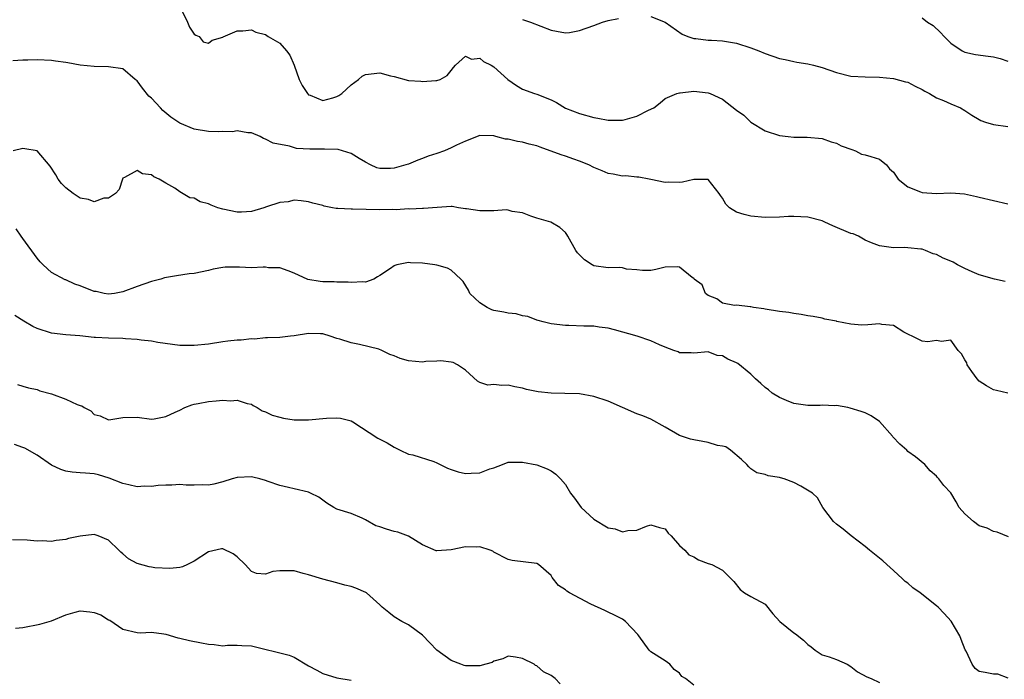
# Model space of a CAD drawing. Units: inches. Extents: x 2580000 to 2583000, y 1557000 to 1560000.
# Drawn here: x 2580381 to 2580519, y 1557897 to 1557989 of the extents above; entities that cross this region are included whole.
import ezdxf

# ---------------------------------------------------------------- set-up
doc = ezdxf.new("R2010")
doc.units = ezdxf.units.IN
doc.header["$MEASUREMENT"] = 0
doc.layers.add('LD25801557_2ft', color=135, linetype='Continuous')

msp = doc.modelspace()

# ---------------------------------------------------------------- linework, layer by layer
at = {"layer": 'LD25801557_2ft'}
for points, elevation in [([(2580403.17, 1557990.83), (2580404.04, 1557989), (2580404.32, 1557988.32), (2580405, 1557987.34), (2580405.21, 1557987.21), (2580405.67, 1557987), (2580406.25, 1557986.25), (2580407, 1557986.09), (2580407.53, 1557986.47), (2580409, 1557986.9), (2580409.06, 1557986.94), (2580411, 1557987.81), (2580411.81, 1557987.81), (2580413, 1557987.94), (2580413.62, 1557987.62), (2580415, 1557987.27), (2580415.38, 1557987), (2580417, 1557986.08), (2580417.94, 1557985), (2580418.39, 1557984.39), (2580418.98, 1557982.98), (2580419.7, 1557981), (2580420.14, 1557980.14), (2580420.85, 1557979), (2580421, 1557978.84), (2580421.23, 1557978.77), (2580423, 1557978.04), (2580424.4, 1557978.4), (2580425, 1557978.58), (2580425.28, 1557978.72), (2580425.66, 1557979), (2580427, 1557980.22), (2580428.03, 1557981), (2580428.54, 1557981.46), (2580429, 1557981.67), (2580431, 1557981.89), (2580432.51, 1557981.49), (2580433, 1557981.42), (2580435, 1557980.86), (2580436.73, 1557980.73), (2580437, 1557980.68), (2580438.84, 1557980.84), (2580439, 1557980.82), (2580439.46, 1557981), (2580440.44, 1557981.56), (2580441, 1557982.22), (2580441.32, 1557982.68), (2580441.61, 1557983), (2580443, 1557984.24), (2580443.84, 1557983.84), (2580445, 1557983.99), (2580445.52, 1557983.52), (2580446.59, 1557983), (2580447, 1557982.77), (2580448.96, 1557980.96), (2580450.14, 1557980.14), (2580451, 1557979.62), (2580452.68, 1557979), (2580453, 1557978.9), (2580455, 1557978.11), (2580455.76, 1557977.76), (2580457, 1557976.98), (2580459, 1557976.22), (2580461, 1557975.67), (2580461.55, 1557975.55), (2580463, 1557975.28), (2580465, 1557975.27), (2580465.39, 1557975.39), (2580467, 1557975.83), (2580468.66, 1557976.66), (2580469.42, 1557977), (2580470.3, 1557977.7), (2580471, 1557978.3), (2580472.6, 1557979), (2580473, 1557979.12), (2580473.11, 1557979.11), (2580475, 1557979.35), (2580477, 1557979.12), (2580477.3, 1557979), (2580479, 1557978.22), (2580481, 1557976.69), (2580481.99, 1557975.99), (2580483, 1557975.01), (2580485, 1557973.76), (2580487, 1557973.12), (2580488.23, 1557973), (2580489, 1557972.9), (2580490.88, 1557972.88), (2580493, 1557972.72), (2580494.25, 1557972.25), (2580495, 1557972.05), (2580495.67, 1557971.67), (2580497.15, 1557971.15), (2580497.66, 1557971), (2580498.51, 1557970.51), (2580499, 1557970.43), (2580499.82, 1557970.18), (2580501, 1557969.79), (2580501.99, 1557969), (2580502.44, 1557968.44), (2580503, 1557967.97), (2580503.64, 1557967), (2580505, 1557965.94), (2580506.77, 1557965.23), (2580507, 1557965.12), (2580509, 1557965), (2580511, 1557965.09), (2580512.95, 1557964.95), (2580514.59, 1557964.59), (2580515, 1557964.46), (2580517, 1557964.01), (2580519, 1557963.53)], 8560), ([(2580451, 1557989.37), (2580452.14, 1557989), (2580455, 1557987.9), (2580455.74, 1557987.74), (2580457, 1557987.51), (2580457.57, 1557987.57), (2580459, 1557987.83), (2580461, 1557988.53), (2580462.2, 1557989), (2580463, 1557989.25), (2580464.45, 1557989.55)], 8562), ([(2580469, 1557989.8), (2580471, 1557989.03), (2580473.35, 1557987.35), (2580474.17, 1557987), (2580475, 1557986.74), (2580475.27, 1557986.73), (2580477, 1557986.51), (2580477.5, 1557986.5), (2580479, 1557986.42), (2580481, 1557986.08), (2580483, 1557985.43), (2580484.1, 1557985), (2580485, 1557984.62), (2580487, 1557983.92), (2580487.78, 1557983.78), (2580489, 1557983.48), (2580489.43, 1557983.43), (2580491, 1557983.17), (2580491.77, 1557983), (2580493, 1557982.67), (2580495, 1557981.95), (2580497, 1557981.43), (2580499, 1557981.33), (2580501, 1557981.31), (2580503, 1557981.12), (2580504.66, 1557980.66), (2580505, 1557980.6), (2580506.02, 1557980.02), (2580507, 1557979.58), (2580507.35, 1557979.35), (2580508.04, 1557979), (2580509, 1557978.42), (2580509.98, 1557978.02), (2580511, 1557977.58), (2580512.38, 1557977), (2580513, 1557976.64), (2580513.98, 1557975.98), (2580515, 1557975.35), (2580515.24, 1557975.24), (2580515.87, 1557975), (2580517, 1557974.65), (2580519, 1557974.39)], 8562), ([(2580507, 1557989.63), (2580507.75, 1557989), (2580508.54, 1557988.54), (2580509.55, 1557987.55), (2580510.06, 1557987), (2580510.56, 1557986.56), (2580511, 1557986.09), (2580512.61, 1557985), (2580512.87, 1557984.87), (2580513, 1557984.82), (2580514.45, 1557984.46), (2580516.23, 1557984.23), (2580517, 1557984.17), (2580517.94, 1557983.94), (2580519, 1557983.54)], 8564), ([(2580518.64, 1557952.64), (2580517.13, 1557953), (2580515, 1557953.61), (2580514.02, 1557954.02), (2580513, 1557954.48), (2580511.96, 1557955), (2580511.36, 1557955.36), (2580511, 1557955.53), (2580509.95, 1557955.94), (2580509, 1557956.44), (2580508.56, 1557956.56), (2580507.47, 1557957), (2580507, 1557957.17), (2580506.8, 1557957.2), (2580505, 1557957.4), (2580504.58, 1557957.42), (2580503, 1557957.37), (2580501, 1557957.66), (2580499.91, 1557958.09), (2580499, 1557958.47), (2580498.07, 1557959), (2580497.32, 1557959.32), (2580497, 1557959.4), (2580494.48, 1557960.48), (2580493.37, 1557961), (2580493, 1557961.16), (2580491, 1557961.7), (2580489, 1557961.78), (2580488.25, 1557961.75), (2580487, 1557961.67), (2580485, 1557961.65), (2580483, 1557961.82), (2580482.04, 1557962.04), (2580481, 1557962.39), (2580479.99, 1557963), (2580479.49, 1557963.49), (2580479, 1557964.36), (2580478.72, 1557964.72), (2580478.55, 1557965), (2580477, 1557966.94), (2580475.06, 1557966.94), (2580475, 1557966.96), (2580473.41, 1557966.59), (2580473, 1557966.55), (2580471.42, 1557966.58), (2580471, 1557966.56), (2580468.97, 1557966.97), (2580468.75, 1557967), (2580467.29, 1557967.29), (2580467, 1557967.28), (2580465.47, 1557967.47), (2580465, 1557967.41), (2580463.72, 1557967.72), (2580463, 1557967.81), (2580462.17, 1557968.17), (2580461, 1557968.65), (2580460.28, 1557969), (2580459, 1557969.55), (2580458.17, 1557969.83), (2580457, 1557970.24), (2580456.42, 1557970.42), (2580453.48, 1557971.48), (2580453, 1557971.68), (2580451.93, 1557971.93), (2580451, 1557972.21), (2580450.28, 1557972.28), (2580449, 1557972.59), (2580448.62, 1557972.62), (2580447.26, 1557973), (2580447, 1557973.07), (2580446.93, 1557973.07), (2580445, 1557973.12), (2580443, 1557972.32), (2580441.75, 1557971.75), (2580441, 1557971.38), (2580440.09, 1557971), (2580439, 1557970.59), (2580437.77, 1557970.23), (2580437, 1557969.9), (2580436.31, 1557969.69), (2580435, 1557969.12), (2580434.64, 1557969), (2580433, 1557968.54), (2580432.49, 1557968.49), (2580431, 1557968.48), (2580430.6, 1557968.6), (2580429.7, 1557969), (2580429, 1557969.38), (2580428.09, 1557969.91), (2580427, 1557970.62), (2580425.16, 1557971.16), (2580423.23, 1557971.23), (2580421.19, 1557971.19), (2580419.32, 1557971.32), (2580418.35, 1557971.65), (2580416.04, 1557972.04), (2580415, 1557972.61), (2580414.71, 1557972.71), (2580414.26, 1557973), (2580413, 1557973.51), (2580412.5, 1557973.5), (2580411, 1557973.79), (2580410.34, 1557973.66), (2580409, 1557973.69), (2580408.34, 1557973.66), (2580407, 1557973.69), (2580405, 1557974.03), (2580403, 1557974.86), (2580401.71, 1557975.71), (2580400.61, 1557976.61), (2580400.26, 1557977), (2580399, 1557978.34), (2580398.64, 1557978.64), (2580397.75, 1557979.75), (2580397, 1557980.81), (2580396.74, 1557981), (2580395, 1557982.45), (2580393, 1557982.73), (2580391, 1557982.78), (2580389.01, 1557982.99), (2580387.31, 1557983.31), (2580387, 1557983.34), (2580385.57, 1557983.57), (2580385, 1557983.62), (2580383, 1557983.72), (2580381.68, 1557983.68), (2580381, 1557983.68), (2580379.59, 1557983.59)], 8558), ([(2580519, 1557937), (2580517.4, 1557937.4), (2580517, 1557937.46), (2580516.03, 1557938.03), (2580515, 1557938.71), (2580514.69, 1557939), (2580513.94, 1557940.06), (2580513.31, 1557941), (2580513.24, 1557941.24), (2580513, 1557941.7), (2580512.53, 1557942.53), (2580512.06, 1557943), (2580511, 1557944.44), (2580509.73, 1557944.27), (2580509, 1557944.38), (2580507.81, 1557944.19), (2580507, 1557944.28), (2580505.58, 1557945), (2580505.19, 1557945.19), (2580505, 1557945.26), (2580504.43, 1557945.57), (2580503, 1557946.49), (2580501.37, 1557946.63), (2580501, 1557946.74), (2580499.4, 1557946.6), (2580498.56, 1557946.56), (2580497, 1557946.66), (2580495.05, 1557947.05), (2580495, 1557947.08), (2580493.38, 1557947.38), (2580493, 1557947.5), (2580491.73, 1557947.73), (2580491, 1557947.83), (2580490.04, 1557948.04), (2580489, 1557948.18), (2580488.3, 1557948.3), (2580487, 1557948.46), (2580485, 1557948.76), (2580484.81, 1557948.81), (2580483.37, 1557949), (2580483, 1557949.11), (2580482.9, 1557949.1), (2580481, 1557949.32), (2580480.71, 1557949.29), (2580479, 1557949.64), (2580478.22, 1557950.22), (2580477, 1557950.7), (2580476.64, 1557951), (2580476.17, 1557952.17), (2580475.06, 1557953), (2580475, 1557953.07), (2580474.76, 1557953.24), (2580473, 1557954.68), (2580472.72, 1557954.72), (2580471, 1557954.65), (2580469.67, 1557954.33), (2580469, 1557954.2), (2580467.8, 1557954.2), (2580467, 1557954.31), (2580465.59, 1557954.41), (2580465, 1557954.57), (2580464.63, 1557954.63), (2580463, 1557954.58), (2580461, 1557954.87), (2580460.74, 1557955), (2580459.7, 1557955.7), (2580459, 1557956.42), (2580458.69, 1557956.69), (2580458.45, 1557957), (2580457.34, 1557959), (2580457.23, 1557959.23), (2580457, 1557959.53), (2580456.22, 1557960.22), (2580454.96, 1557960.96), (2580453, 1557961.55), (2580452.17, 1557961.83), (2580451, 1557962.29), (2580449.53, 1557962.47), (2580449, 1557962.66), (2580448.71, 1557962.71), (2580447, 1557962.58), (2580445.45, 1557962.55), (2580445, 1557962.56), (2580443.14, 1557962.86), (2580443, 1557962.86), (2580442.03, 1557963), (2580441.16, 1557963.16), (2580441, 1557963.17), (2580439.05, 1557963.05), (2580437.12, 1557962.88), (2580437, 1557962.9), (2580435.19, 1557962.81), (2580435, 1557962.83), (2580433.29, 1557962.71), (2580432.75, 1557962.75), (2580431, 1557962.69), (2580427.18, 1557962.82), (2580427, 1557962.81), (2580425.1, 1557962.9), (2580424.89, 1557962.89), (2580424.38, 1557963), (2580423.21, 1557963.21), (2580423, 1557963.29), (2580421.64, 1557963.64), (2580421, 1557963.84), (2580419.98, 1557963.98), (2580419, 1557964.05), (2580418.18, 1557963.82), (2580417, 1557963.73), (2580415.13, 1557963.13), (2580414.77, 1557963), (2580413, 1557962.47), (2580411.61, 1557962.39), (2580411, 1557962.37), (2580409, 1557962.79), (2580408.32, 1557963), (2580407.35, 1557963.35), (2580407, 1557963.53), (2580405.85, 1557963.85), (2580405, 1557964.32), (2580404.4, 1557964.4), (2580403, 1557965.23), (2580402.26, 1557965.74), (2580401, 1557966.45), (2580400.07, 1557967), (2580399.33, 1557967.33), (2580399, 1557967.6), (2580397.74, 1557967.74), (2580397, 1557968.22), (2580395.23, 1557967.23), (2580395, 1557967.15), (2580394.93, 1557967), (2580394.46, 1557965.54), (2580393.95, 1557965), (2580393, 1557964.34), (2580392.32, 1557964.32), (2580391, 1557963.85), (2580390.16, 1557964.16), (2580389, 1557964.35), (2580388.6, 1557964.6), (2580388.03, 1557965), (2580387, 1557965.78), (2580386.41, 1557966.41), (2580385.94, 1557967), (2580385.6, 1557967.6), (2580384.83, 1557968.83), (2580382.99, 1557970.99), (2580381.28, 1557971.28), (2580381, 1557971.29), (2580379.63, 1557971)], 8556), ([(2580519.12, 1557916.88), (2580517.5, 1557917.5), (2580517, 1557917.59), (2580516.1, 1557918.1), (2580515, 1557918.43), (2580514.17, 1557919), (2580513, 1557920.1), (2580512.19, 1557921), (2580511.77, 1557921.77), (2580511, 1557923.04), (2580510.05, 1557924.05), (2580509.33, 1557925), (2580509.16, 1557925.16), (2580509, 1557925.39), (2580508.13, 1557926.13), (2580507.35, 1557927), (2580506.07, 1557928.07), (2580505, 1557928.84), (2580504.85, 1557929), (2580503.86, 1557929.86), (2580502.9, 1557930.9), (2580502.83, 1557931), (2580501, 1557933.03), (2580499.83, 1557933.83), (2580499, 1557934.23), (2580498.44, 1557934.44), (2580496.92, 1557934.92), (2580496.58, 1557935), (2580495, 1557935.29), (2580494.75, 1557935.25), (2580493, 1557935.33), (2580492.71, 1557935.29), (2580491, 1557935.29), (2580489, 1557935.57), (2580488, 1557936), (2580487, 1557936.39), (2580486, 1557937), (2580485.46, 1557937.46), (2580485, 1557937.82), (2580484.38, 1557938.38), (2580483.65, 1557939), (2580483, 1557939.69), (2580481.15, 1557941.15), (2580481, 1557941.24), (2580479.75, 1557941.75), (2580479, 1557942.23), (2580478.28, 1557942.28), (2580477, 1557942.78), (2580475, 1557942.59), (2580474.65, 1557942.65), (2580473, 1557942.68), (2580472.79, 1557942.79), (2580472.2, 1557943), (2580471, 1557943.46), (2580470.2, 1557943.8), (2580469, 1557944.34), (2580467.08, 1557945), (2580463.89, 1557945.89), (2580463, 1557946.12), (2580461.74, 1557946.26), (2580461, 1557946.41), (2580459.58, 1557946.42), (2580457.5, 1557946.5), (2580457, 1557946.49), (2580455, 1557946.71), (2580453.9, 1557947), (2580453.21, 1557947.21), (2580453, 1557947.24), (2580451.75, 1557947.75), (2580451, 1557947.85), (2580450.12, 1557948.12), (2580449, 1557948.21), (2580448.37, 1557948.37), (2580447, 1557948.6), (2580446.7, 1557948.7), (2580446.04, 1557949), (2580445, 1557949.65), (2580443.6, 1557951), (2580443.44, 1557951.44), (2580442.66, 1557952.66), (2580442.35, 1557953), (2580441, 1557954.24), (2580440.51, 1557954.51), (2580439, 1557954.93), (2580438.7, 1557955), (2580437, 1557955.25), (2580435.29, 1557955.29), (2580435, 1557955.33), (2580433.38, 1557955), (2580433.09, 1557954.91), (2580433, 1557954.86), (2580432.5, 1557954.5), (2580431, 1557953.49), (2580430.67, 1557953.33), (2580430.17, 1557953), (2580429, 1557952.57), (2580428.62, 1557952.62), (2580427, 1557952.5), (2580426.58, 1557952.58), (2580425, 1557952.57), (2580424.61, 1557952.61), (2580423, 1557952.61), (2580422.64, 1557952.64), (2580420.92, 1557952.92), (2580419, 1557953.81), (2580418.17, 1557954.17), (2580417, 1557954.56), (2580415.41, 1557954.59), (2580415, 1557954.65), (2580414.65, 1557954.65), (2580413, 1557954.57), (2580411.35, 1557954.65), (2580409.35, 1557954.65), (2580409, 1557954.61), (2580407.63, 1557954.37), (2580407, 1557954.21), (2580405, 1557953.8), (2580404.28, 1557953.72), (2580402.53, 1557953.47), (2580400.85, 1557953.15), (2580400.33, 1557953), (2580399, 1557952.66), (2580397, 1557951.97), (2580395, 1557951.2), (2580393.83, 1557951), (2580393, 1557950.89), (2580392.39, 1557951), (2580391.24, 1557951.24), (2580391, 1557951.28), (2580389, 1557952.07), (2580388.29, 1557952.29), (2580387, 1557952.88), (2580386.91, 1557952.91), (2580385, 1557953.93), (2580383.85, 1557955), (2580383.42, 1557955.42), (2580383, 1557955.93), (2580381, 1557958.69), (2580380.75, 1557959), (2580380.04, 1557960.04)], 8554), ([(2580519.06, 1557897.06), (2580517.62, 1557897.62), (2580517, 1557897.59), (2580515.85, 1557897.85), (2580515, 1557897.98), (2580514.43, 1557898.43), (2580514.02, 1557899), (2580513.16, 1557900.84), (2580513.04, 1557901.04), (2580512.48, 1557902.48), (2580512.26, 1557903), (2580511.05, 1557905.05), (2580510.1, 1557906.1), (2580509.26, 1557907), (2580509, 1557907.21), (2580506.74, 1557909), (2580505.71, 1557909.71), (2580505, 1557910.36), (2580504.62, 1557910.62), (2580504.23, 1557911), (2580503, 1557912.14), (2580502.04, 1557913), (2580501.51, 1557913.51), (2580499.62, 1557915), (2580499, 1557915.52), (2580497.05, 1557917), (2580495.93, 1557917.93), (2580495, 1557918.64), (2580494.56, 1557919), (2580493.06, 1557921), (2580492.33, 1557922.33), (2580491.62, 1557923), (2580489.99, 1557923.99), (2580489, 1557924.47), (2580487.67, 1557925), (2580487.15, 1557925.15), (2580487, 1557925.2), (2580485.41, 1557925.41), (2580485, 1557925.6), (2580483.84, 1557925.84), (2580483, 1557926.41), (2580482.69, 1557926.69), (2580482.45, 1557927), (2580481.69, 1557927.69), (2580480.12, 1557929), (2580479.47, 1557929.47), (2580479, 1557929.58), (2580478.31, 1557929.69), (2580477, 1557930.09), (2580476.25, 1557930.25), (2580475, 1557930.45), (2580474.54, 1557930.54), (2580473, 1557931.05), (2580471, 1557932.23), (2580469, 1557933.36), (2580467.84, 1557933.84), (2580467, 1557934.11), (2580463, 1557935.88), (2580461, 1557936.56), (2580459, 1557936.9), (2580456.95, 1557936.95), (2580455, 1557936.99), (2580453.17, 1557937.17), (2580451.54, 1557937.54), (2580451, 1557937.72), (2580449.91, 1557937.91), (2580449, 1557938.14), (2580448.09, 1557938.09), (2580447, 1557938.23), (2580446.13, 1557938.13), (2580445, 1557938.48), (2580444.67, 1557938.67), (2580443, 1557940.21), (2580441.91, 1557941), (2580441.3, 1557941.3), (2580441, 1557941.37), (2580439.53, 1557941.53), (2580439, 1557941.47), (2580437.44, 1557941.43), (2580437, 1557941.36), (2580435, 1557941.56), (2580433.85, 1557941.85), (2580433, 1557942.22), (2580432.43, 1557942.43), (2580431.27, 1557943), (2580430.85, 1557943.15), (2580428.16, 1557943.84), (2580427, 1557944.05), (2580425.42, 1557944.58), (2580425, 1557944.67), (2580424.05, 1557945), (2580423, 1557945.31), (2580422.7, 1557945.3), (2580421, 1557945.35), (2580419, 1557945.05), (2580418.51, 1557945), (2580417, 1557944.81), (2580415.26, 1557944.74), (2580415, 1557944.77), (2580413.42, 1557944.58), (2580413, 1557944.63), (2580411.56, 1557944.44), (2580411, 1557944.43), (2580409.71, 1557944.29), (2580409, 1557944.2), (2580407, 1557943.89), (2580405, 1557943.67), (2580403, 1557943.71), (2580399.91, 1557944.09), (2580399, 1557944.28), (2580397.57, 1557944.43), (2580397, 1557944.55), (2580395.38, 1557944.62), (2580395, 1557944.67), (2580393, 1557944.7), (2580391.18, 1557944.82), (2580391, 1557944.8), (2580388.96, 1557945.04), (2580387, 1557945.19), (2580385, 1557945.42), (2580383, 1557946.07), (2580382.37, 1557946.37), (2580381.1, 1557947.1), (2580379.87, 1557947.87)], 8552), ([(2580380.24, 1557938.24), (2580381, 1557937.98), (2580381.77, 1557937.77), (2580383, 1557937.5), (2580383.35, 1557937.35), (2580385, 1557936.9), (2580387, 1557936.16), (2580388.61, 1557935.4), (2580389, 1557935.26), (2580389.24, 1557935.24), (2580389.56, 1557935), (2580390.51, 1557934.51), (2580391, 1557934.01), (2580391.81, 1557933.81), (2580393, 1557933.27), (2580393.3, 1557933.3), (2580395, 1557933.6), (2580397, 1557933.64), (2580399, 1557933.36), (2580399.4, 1557933.4), (2580401, 1557933.73), (2580402.32, 1557934.32), (2580403, 1557934.64), (2580403.7, 1557935), (2580404.64, 1557935.36), (2580405, 1557935.46), (2580405.56, 1557935.56), (2580407, 1557935.86), (2580408.08, 1557935.92), (2580409, 1557936.01), (2580410.06, 1557935.94), (2580411, 1557936.02), (2580412.43, 1557935.57), (2580413, 1557935.44), (2580413.27, 1557935.27), (2580413.8, 1557935), (2580414.53, 1557934.53), (2580415, 1557934.37), (2580415.94, 1557933.94), (2580417, 1557933.64), (2580417.52, 1557933.52), (2580419, 1557933.27), (2580421, 1557933.25), (2580423.51, 1557933.51), (2580425, 1557933.55), (2580425.5, 1557933.5), (2580427, 1557933.12), (2580427.24, 1557933), (2580430.71, 1557930.71), (2580432.03, 1557930.03), (2580433, 1557929.44), (2580433.86, 1557929), (2580435, 1557928.47), (2580435.64, 1557928.36), (2580438.56, 1557927.44), (2580439, 1557927.25), (2580440.49, 1557926.49), (2580441, 1557926.3), (2580441.98, 1557925.98), (2580443, 1557925.72), (2580443.8, 1557925.8), (2580445, 1557925.85), (2580446.43, 1557926.42), (2580447, 1557926.56), (2580448.21, 1557927), (2580449, 1557927.31), (2580450.69, 1557927.31), (2580451, 1557927.34), (2580453, 1557926.95), (2580454.43, 1557926.42), (2580455, 1557926.14), (2580455.66, 1557925.66), (2580456.3, 1557925), (2580457, 1557924.22), (2580457.72, 1557923), (2580458.28, 1557922.28), (2580459.21, 1557921), (2580461, 1557919.35), (2580463, 1557918.14), (2580463.97, 1557917.97), (2580465, 1557917.57), (2580465.77, 1557917.77), (2580467, 1557917.78), (2580468.35, 1557918.35), (2580469, 1557918.55), (2580470.19, 1557918.19), (2580471, 1557917.99), (2580471.4, 1557917.4), (2580471.85, 1557917), (2580473, 1557915.67), (2580473.76, 1557915), (2580474.32, 1557914.32), (2580475, 1557914.07), (2580475.64, 1557913.64), (2580477, 1557913.13), (2580477.53, 1557913), (2580479, 1557912.17), (2580480.23, 1557911), (2580480.6, 1557910.6), (2580481.5, 1557909.5), (2580482.11, 1557909), (2580483, 1557908.48), (2580485, 1557907.44), (2580486.06, 1557906.06), (2580487.04, 1557905), (2580489, 1557903.42), (2580489.27, 1557903.27), (2580490.39, 1557902.39), (2580491, 1557901.77), (2580491.44, 1557901.44), (2580491.99, 1557901), (2580493, 1557900.31), (2580493.98, 1557900.02), (2580495, 1557899.67), (2580496.5, 1557899), (2580497, 1557898.67), (2580497.95, 1557897.95), (2580499.23, 1557897.23), (2580499.84, 1557897), (2580501, 1557896.45)], 8550), ([(2580475, 1557896.05), (2580473.82, 1557897), (2580473.3, 1557897.3), (2580473, 1557897.75), (2580472.27, 1557898.27), (2580471.62, 1557899), (2580471, 1557899.46), (2580469, 1557900.74), (2580468.76, 1557901), (2580467.28, 1557903), (2580467.15, 1557903.15), (2580465.44, 1557905), (2580465, 1557905.3), (2580463.88, 1557905.88), (2580463, 1557906.32), (2580462.55, 1557906.55), (2580460.56, 1557907.44), (2580457.6, 1557909), (2580457.23, 1557909.23), (2580457, 1557909.45), (2580456.03, 1557910.03), (2580455.17, 1557911.17), (2580455, 1557911.46), (2580453.24, 1557913), (2580453, 1557913.14), (2580449.56, 1557913.56), (2580449, 1557913.69), (2580447, 1557914.72), (2580446.84, 1557914.84), (2580446.45, 1557915), (2580445, 1557915.45), (2580444.57, 1557915.43), (2580443, 1557915.47), (2580441, 1557915.05), (2580439, 1557914.89), (2580438.92, 1557914.92), (2580437, 1557915.72), (2580435, 1557916.94), (2580433.52, 1557917.52), (2580433, 1557917.63), (2580431.94, 1557917.94), (2580431, 1557918.28), (2580430.43, 1557918.43), (2580429, 1557919.24), (2580428.54, 1557919.46), (2580427, 1557920.12), (2580425, 1557920.76), (2580424.55, 1557921), (2580423.6, 1557921.6), (2580423, 1557922), (2580422.44, 1557922.44), (2580421.31, 1557923), (2580421, 1557923.14), (2580419, 1557923.61), (2580418.22, 1557923.78), (2580417, 1557924.07), (2580415.37, 1557924.63), (2580415, 1557924.77), (2580414.17, 1557925), (2580413.23, 1557925.23), (2580413, 1557925.26), (2580411, 1557925.18), (2580410.33, 1557925), (2580409, 1557924.59), (2580407.73, 1557924.27), (2580407, 1557924.1), (2580406.14, 1557924.14), (2580405, 1557924.1), (2580403.88, 1557924.12), (2580403, 1557924.2), (2580401.87, 1557924.13), (2580401, 1557924.12), (2580399.96, 1557924.04), (2580399, 1557923.91), (2580398.04, 1557923.96), (2580397, 1557923.87), (2580395.84, 1557924.16), (2580395, 1557924.32), (2580393.1, 1557925.1), (2580391.57, 1557925.57), (2580391, 1557925.7), (2580389.77, 1557925.77), (2580389, 1557925.86), (2580387.91, 1557925.91), (2580387, 1557926.05), (2580386.31, 1557926.31), (2580385, 1557926.92), (2580383, 1557928.32), (2580381.28, 1557929.28), (2580381, 1557929.4), (2580379.83, 1557929.83)], 8548), ([(2580456.28, 1557896.28), (2580455.57, 1557897), (2580455, 1557897.42), (2580453.94, 1557897.94), (2580453, 1557898.78), (2580452.84, 1557898.84), (2580452.63, 1557899), (2580451, 1557899.83), (2580450.01, 1557899.99), (2580449, 1557900.14), (2580448.23, 1557899.77), (2580447, 1557899.45), (2580446.74, 1557899.26), (2580445.88, 1557899), (2580445, 1557898.77), (2580444.8, 1557898.8), (2580443, 1557898.79), (2580442.83, 1557898.83), (2580442.37, 1557899), (2580441, 1557899.51), (2580439.01, 1557901), (2580437.99, 1557901.99), (2580437, 1557903.08), (2580435, 1557904.55), (2580434.09, 1557905), (2580433, 1557905.66), (2580432.26, 1557906.26), (2580431.33, 1557907), (2580431, 1557907.32), (2580429.15, 1557909), (2580429.06, 1557909.06), (2580427.65, 1557909.65), (2580427, 1557909.89), (2580426.09, 1557910.09), (2580425, 1557910.43), (2580423, 1557910.93), (2580421, 1557911.54), (2580420.27, 1557911.73), (2580419, 1557912.09), (2580418.08, 1557912.08), (2580417, 1557912.11), (2580416.01, 1557911.99), (2580415, 1557911.65), (2580413.74, 1557911.74), (2580413, 1557912), (2580412.15, 1557913), (2580411, 1557914.06), (2580410.46, 1557914.46), (2580409, 1557915.19), (2580408.84, 1557915.16), (2580407, 1557914.74), (2580405, 1557913.45), (2580404.07, 1557913), (2580403.34, 1557912.66), (2580403, 1557912.57), (2580401.59, 1557912.41), (2580399.46, 1557912.54), (2580399, 1557912.61), (2580398.67, 1557912.67), (2580397, 1557913.12), (2580395.77, 1557913.77), (2580395, 1557914.48), (2580394.7, 1557914.7), (2580394.45, 1557915), (2580393, 1557916.42), (2580391.53, 1557917), (2580391, 1557917.17), (2580389, 1557916.98), (2580387.39, 1557916.61), (2580387, 1557916.5), (2580385.64, 1557916.36), (2580385, 1557916.21), (2580383.69, 1557916.31), (2580383, 1557916.28), (2580381.61, 1557916.39), (2580379.55, 1557916.45)], 8546), ([(2580379.94, 1557904.06), (2580381, 1557904.16), (2580383.38, 1557904.62), (2580385, 1557905.11), (2580387, 1557905.92), (2580388.3, 1557906.3), (2580389, 1557906.48), (2580390.36, 1557906.36), (2580391, 1557906.25), (2580391.91, 1557905.91), (2580393, 1557905.22), (2580393.16, 1557905.16), (2580395, 1557903.94), (2580397, 1557903.46), (2580397.43, 1557903.43), (2580399, 1557903.48), (2580400.72, 1557903.28), (2580401, 1557903.21), (2580402.72, 1557902.72), (2580403, 1557902.68), (2580404.32, 1557902.32), (2580406.02, 1557902.02), (2580407, 1557901.8), (2580407.77, 1557901.77), (2580409, 1557901.58), (2580409.66, 1557901.66), (2580411, 1557901.66), (2580411.65, 1557901.65), (2580413, 1557901.57), (2580418.29, 1557900.29), (2580419, 1557899.98), (2580421, 1557898.79), (2580422.18, 1557898.18), (2580423, 1557897.71), (2580425, 1557897.11), (2580427, 1557896.75)], 8544)]:
    msp.add_lwpolyline(points, dxfattribs=dict(at, elevation=elevation))

doc.saveas('drawing.dxf')
